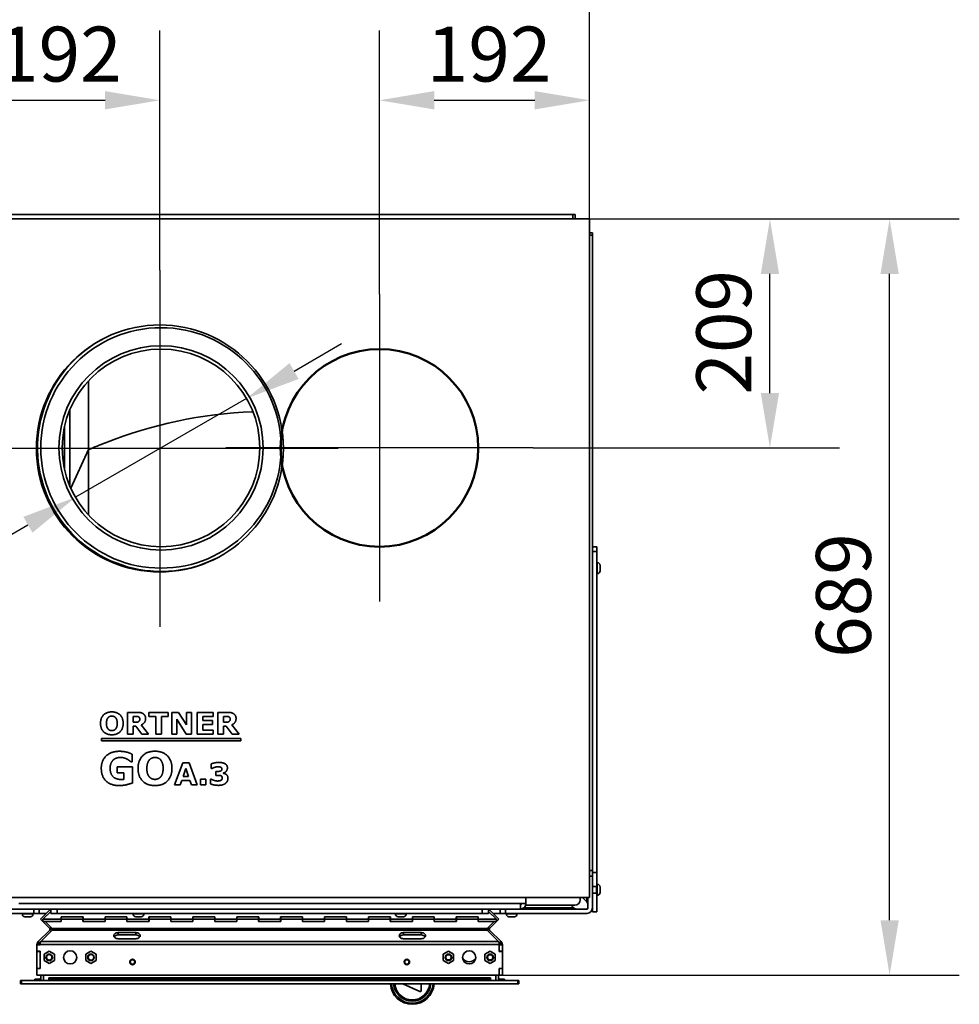
# Model space of a CAD drawing. Units: millimetres. Extents: x 400 to 5840, y 100 to 4100.
# Drawn here: x 869 to 1725, y 1365 to 2262 of the extents above; entities that cross this region are included whole.
import ezdxf

# ---------------------------------------------------------------- set-up
doc = ezdxf.new("R2010")
doc.units = ezdxf.units.MM
doc.header["$LTSCALE"] = 20
for name, color, linetype, lineweight in [('Bemaßungen(DIN)', 7, 'Continuous', 25), ('Mittelpunktmarkierung(DIN)', 7, 'Continuous', 25), ('Sichtbare Kanten(DIN)', 7, 'Continuous', 35), ('Sichtbare tangentiale Kanten(DIN)', 7, 'Continuous', 35), ('Skizziergeometrie(DIN)', 7, 'Continuous', 50)]:
    doc.layers.add(name, color=color, linetype=linetype, lineweight=lineweight)
doc.styles.add('Aktuell-BSI', font='arial.ttf')
doc.dimstyles.new('STANDARD-DIN-Ortner', dxfattribs={"dimscale": 20, "dimtxt": 2.5, "dimasz": 2.5, "dimexe": 3.175, "dimexo": 0, "dimgap": 0.8, "dimtad": 1, "dimdec": 1, "dimrnd": 1e-08, "dimtxsty": 'Aktuell-BSI', "dimcen": 0.09, "dimdle": 10, "dimclrd": 7, "dimclre": 7, "dimclrt": 7, "dimadec": 0, "dimazin": 2, "dimtfac": 4, "dimtmove": 0, "dimatfit": 3, "dimfxl": 1, "dimtolj": 1, "dimtzin": 0, "dimlwd": 25, "dimlwe": 25, "dimarcsym": 0})

# ---------------------------------------------------------------- blocks, each defined once
blk = doc.blocks.new('*D16')
at = {"layer": 'Bemaßungen(DIN)', "color": 7, "linetype": 'Continuous', "lineweight": 25, "transparency": 16777216}
for p, q in [((805.27, 2080.33), (805.27, 2251.95)), ((996.77, 2033.83), (996.77, 2251.95)), ((855.27, 2188.45), (946.77, 2188.45))]:
    blk.add_line(p, q, dxfattribs=at)
at = {"layer": 'Bemaßungen(DIN)', "color": 7, "linetype": 'Continuous', "transparency": 16777216}
for points in [[(855.27, 2196.79), (855.27, 2180.12), (805.27, 2188.45)], [(946.77, 2196.79), (946.77, 2180.12), (996.77, 2188.45)]]:
    blk.add_solid(points, dxfattribs=at)
at = {"layer": 'Defpoints', "color": 0, "linetype": 'Continuous', "transparency": 16777216}
for p in [(996.77, 2188.45), (805.27, 2080.33), (996.77, 2033.83)]:
    blk.add_point(p, dxfattribs=at)
at = {"layer": 'Bemaßungen(DIN)', "color": 7, "linetype": 'Continuous', "lineweight": 25, "transparency": 16777216, "insert": (848.39, 2255.51), "char_height": 50, "attachment_point": 1, "style": 'Aktuell-BSI'}
blk.add_mtext('\\A1;192', dxfattribs=at)
blk = doc.blocks.new('*D17')
at = {"layer": 'Bemaßungen(DIN)', "color": 7, "linetype": 'Continuous', "lineweight": 25, "transparency": 16777216}
for p, q in [((1119.01, 1941.83), (1162.31, 1966.83)), ((1075.71, 1916.83), (919.82, 1826.83)), ((604.14, 1644.57), (876.52, 1801.83))]:
    blk.add_line(p, q, dxfattribs=at)
at = {"layer": 'Bemaßungen(DIN)', "color": 7, "linetype": 'Continuous', "transparency": 16777216}
for points in [[(1114.84, 1949.05), (1123.18, 1934.62), (1075.71, 1916.83)], [(872.36, 1809.05), (880.69, 1794.62), (919.82, 1826.83)]]:
    blk.add_solid(points, dxfattribs=at)
at = {"layer": 'Defpoints', "color": 0, "linetype": 'Continuous', "transparency": 16777216}
for p in [(1075.71, 1916.83), (919.82, 1826.83)]:
    blk.add_point(p, dxfattribs=at)
at = {"layer": 'Bemaßungen(DIN)', "color": 7, "linetype": 'Continuous', "lineweight": 25, "transparency": 16777216, "insert": (583.07, 1713.07), "char_height": 50, "attachment_point": 1, "rotation": 30, "style": 'Aktuell-BSI'}
blk.add_mtext('\\A1;∅180', dxfattribs=at)
blk = doc.blocks.new('*D18')
at = {"layer": 'Bemaßungen(DIN)', "color": 7, "linetype": 'Continuous', "lineweight": 25, "transparency": 16777216}
for p, q in [((1388.27, 2080.33), (1725.07, 2080.33)), ((1661.57, 1441.58), (1661.57, 2030.33)), ((1305.77, 1391.58), (1725.07, 1391.58))]:
    blk.add_line(p, q, dxfattribs=at)
at = {"layer": 'Bemaßungen(DIN)', "color": 7, "linetype": 'Continuous', "transparency": 16777216}
for points in [[(1653.24, 2030.33), (1669.91, 2030.33), (1661.57, 2080.33)], [(1653.24, 1441.58), (1669.91, 1441.58), (1661.57, 1391.58)]]:
    blk.add_solid(points, dxfattribs=at)
at = {"layer": 'Defpoints', "color": 0, "linetype": 'Continuous', "transparency": 16777216}
for p in [(1388.27, 2080.33), (1661.57, 2080.33), (1305.77, 1391.58)]:
    blk.add_point(p, dxfattribs=at)
at = {"layer": 'Bemaßungen(DIN)', "color": 7, "linetype": 'Continuous', "lineweight": 25, "transparency": 16777216, "insert": (1594.52, 1680.53), "char_height": 50, "attachment_point": 1, "rotation": 90, "style": 'Aktuell-BSI'}
blk.add_mtext('\\A1;689', dxfattribs=at)
blk = doc.blocks.new('*D21')
at = {"layer": 'Bemaßungen(DIN)', "color": 7, "linetype": 'Continuous', "lineweight": 25, "transparency": 16777216}
for p, q in [((805.27, 2080.33), (805.27, 2383.07)), ((1388.27, 2080.33), (1388.27, 2383.07)), ((855.27, 2319.57), (1338.27, 2319.57))]:
    blk.add_line(p, q, dxfattribs=at)
at = {"layer": 'Bemaßungen(DIN)', "color": 7, "linetype": 'Continuous', "transparency": 16777216}
for points in [[(855.27, 2327.9), (855.27, 2311.24), (805.27, 2319.57)], [(1338.27, 2327.9), (1338.27, 2311.24), (1388.27, 2319.57)]]:
    blk.add_solid(points, dxfattribs=at)
at = {"layer": 'Defpoints', "color": 0, "linetype": 'Continuous', "transparency": 16777216}
for p in [(1388.27, 2319.57), (805.27, 2080.33), (1388.27, 2080.33)]:
    blk.add_point(p, dxfattribs=at)
at = {"layer": 'Bemaßungen(DIN)', "color": 7, "linetype": 'Continuous', "lineweight": 25, "transparency": 16777216, "insert": (1041.53, 2386.66), "char_height": 50, "attachment_point": 1, "style": 'Aktuell-BSI'}
blk.add_mtext('\\A1;583', dxfattribs=at)
blk = doc.blocks.new('*D23')
at = {"layer": 'Bemaßungen(DIN)', "color": 7, "linetype": 'Continuous', "lineweight": 25, "transparency": 16777216}
for p, q in [((1196.77, 2011.83), (1196.77, 2251.95)), ((1388.27, 2080.33), (1388.27, 2251.95)), ((1246.77, 2188.45), (1338.27, 2188.45))]:
    blk.add_line(p, q, dxfattribs=at)
at = {"layer": 'Bemaßungen(DIN)', "color": 7, "linetype": 'Continuous', "transparency": 16777216}
for points in [[(1246.77, 2196.79), (1246.77, 2180.12), (1196.77, 2188.45)], [(1338.27, 2196.79), (1338.27, 2180.12), (1388.27, 2188.45)]]:
    blk.add_solid(points, dxfattribs=at)
at = {"layer": 'Defpoints', "color": 0, "linetype": 'Continuous', "transparency": 16777216}
for p in [(1388.27, 2188.45), (1388.27, 2080.33), (1196.77, 2011.83)]:
    blk.add_point(p, dxfattribs=at)
at = {"layer": 'Bemaßungen(DIN)', "color": 7, "linetype": 'Continuous', "lineweight": 25, "transparency": 16777216, "insert": (1239.89, 2255.51), "char_height": 50, "attachment_point": 1, "style": 'Aktuell-BSI'}
blk.add_mtext('\\A1;192', dxfattribs=at)
blk = doc.blocks.new('*D24')
at = {"layer": 'Bemaßungen(DIN)', "color": 7, "linetype": 'Continuous', "lineweight": 25, "transparency": 16777216}
for p, q in [((1388.27, 2080.33), (1616.03, 2080.33)), ((1552.53, 1921.83), (1552.53, 2030.33)), ((1336.77, 1871.83), (1616.03, 1871.83))]:
    blk.add_line(p, q, dxfattribs=at)
at = {"layer": 'Bemaßungen(DIN)', "color": 7, "linetype": 'Continuous', "transparency": 16777216}
for points in [[(1544.19, 2030.33), (1560.86, 2030.33), (1552.53, 2080.33)], [(1544.19, 1921.83), (1560.86, 1921.83), (1552.53, 1871.83)]]:
    blk.add_solid(points, dxfattribs=at)
at = {"layer": 'Defpoints', "color": 0, "linetype": 'Continuous', "transparency": 16777216}
for p in [(1388.27, 2080.33), (1552.53, 2080.33), (1336.77, 1871.83)]:
    blk.add_point(p, dxfattribs=at)
at = {"layer": 'Bemaßungen(DIN)', "color": 7, "linetype": 'Continuous', "lineweight": 25, "transparency": 16777216, "insert": (1485.47, 1920.37), "char_height": 50, "attachment_point": 1, "rotation": 90, "style": 'Aktuell-BSI'}
blk.add_mtext('\\A1;209', dxfattribs=at)

msp = doc.modelspace()

# ---------------------------------------------------------------- linework, layer by layer
at = {"layer": 'Mittelpunktmarkierung(DIN)', "linetype": 'Continuous'}
for p, q in [((996.77, 2033.83), (996.77, 1708.83)), ((1196.77, 2011.83), (1196.77, 1731.83)), ((1159.27, 1871.33), (834.27, 1871.33)), ((1336.77, 1871.83), (1056.77, 1871.83))]:
    msp.add_line(p, q, dxfattribs=at)
at = {"layer": 'Sichtbare Kanten(DIN)'}
for p, q in [((820.51, 2084.33), (1373.11, 2084.33)), ((1375.11, 2084.33), (1373.11, 2084.33)), ((1375.11, 2084.33), (1375.11, 2080.33)), ((805.27, 2080.33), (1388.27, 2080.33)), ((1388.27, 2080.33), (1388.27, 1462.33)), ((1388.27, 2067.63), (1390.77, 2067.63)), ((1390.77, 2065.63), (1390.77, 2067.63)), ((1390.77, 2065.63), (1390.77, 1779.88)), ((931.77, 1870.3), (931.77, 1933.02)), ((914.77, 1837.03), (914.77, 1906.63)), ((909.77, 1890.7), (909.77, 1852.96)), ((915.59, 1835.13), (931.77, 1870.3)), ((931.77, 1810.64), (931.77, 1870.3)), ((1394.77, 1781.64), (1390.77, 1781.64)), ((1390.77, 1779.88), (1390.77, 1777.47)), ((1390.77, 1486.83), (1390.77, 1777.47)), ((1394.77, 1781.64), (1394.77, 1777.47)), ((1394.77, 1485.16), (1394.77, 1777.47)), ((1394.77, 1767.33), (1395.27, 1767.33)), ((1397.77, 1759.83), (1397.77, 1764.83)), ((1394.77, 1757.33), (1395.27, 1757.33)), ((967.21, 1630.95), (975.86, 1630.95)), ((967.21, 1610.95), (967.21, 1630.95)), ((974.19, 1627.28), (972.33, 1627.28)), ((972.33, 1627.28), (972.33, 1621.89)), ((986.72, 1630.95), (1004.38, 1630.95)), ((986.72, 1627.08), (986.72, 1630.95)), ((992.97, 1627.08), (986.72, 1627.08)), ((992.97, 1610.95), (992.97, 1627.08)), ((1004.38, 1627.08), (998.13, 1627.08)), ((998.13, 1627.08), (998.13, 1610.95)), ((1004.38, 1630.95), (1004.38, 1627.08)), ((1007.48, 1610.95), (1007.48, 1630.95)), ((1007.48, 1630.95), (1013.65, 1630.95)), ((1020.71, 1610.95), (1012.22, 1624.68)), ((1012.22, 1624.68), (1012.22, 1610.95)), ((1013.65, 1630.95), (1020.95, 1619.49)), ((1020.95, 1619.49), (1020.95, 1630.95)), ((1020.95, 1630.95), (1025.69, 1630.95)), ((1025.69, 1630.95), (1025.69, 1610.95)), ((1030.78, 1610.95), (1030.78, 1630.95)), ((1030.78, 1630.95), (1045.25, 1630.95)), ((1045.25, 1627.08), (1035.91, 1627.08)), ((1035.91, 1627.08), (1035.91, 1623.63)), ((1035.91, 1623.63), (1044.58, 1623.63)), ((1044.58, 1623.63), (1044.58, 1619.77)), ((1045.25, 1630.95), (1045.25, 1627.08)), ((1049.57, 1610.95), (1049.57, 1630.95)), ((1049.57, 1630.95), (1058.23, 1630.95)), ((1054.7, 1627.28), (1054.7, 1621.89)), ((1056.56, 1627.28), (1054.7, 1627.28)), ((972.33, 1621.89), (973.92, 1621.89)), ((972.33, 1618.28), (972.33, 1610.95)), ((974.73, 1618.28), (972.33, 1618.28)), ((980.18, 1610.95), (974.73, 1618.28)), ((979.79, 1619.52), (986.47, 1610.95)), ((1044.58, 1619.77), (1035.91, 1619.77)), ((1035.91, 1619.77), (1035.91, 1614.82)), ((1035.91, 1614.82), (1045.25, 1614.82)), ((1045.25, 1614.82), (1045.25, 1610.95)), ((1054.7, 1621.89), (1056.28, 1621.89)), ((1057.1, 1618.28), (1054.7, 1618.28)), ((1054.7, 1618.28), (1054.7, 1610.95)), ((1062.55, 1610.95), (1057.1, 1618.28)), ((1062.16, 1619.52), (1068.84, 1610.95)), ((943.59, 1605.14), (943.59, 1607.14)), ((943.59, 1607.14), (1070.56, 1607.14)), ((972.33, 1610.95), (967.21, 1610.95)), ((986.47, 1610.95), (980.18, 1610.95)), ((998.13, 1610.95), (992.97, 1610.95)), ((1012.22, 1610.95), (1007.48, 1610.95)), ((1025.69, 1610.95), (1020.71, 1610.95)), ((1045.25, 1610.95), (1030.78, 1610.95)), ((1054.7, 1610.95), (1049.57, 1610.95)), ((1068.84, 1610.95), (1062.55, 1610.95)), ((1070.56, 1607.14), (1070.56, 1605.14)), ((1070.56, 1605.14), (943.59, 1605.14)), ((971.52, 1592.82), (971.52, 1585.79)), ((957.81, 1581.41), (971.65, 1581.41)), ((957.81, 1575.75), (957.81, 1581.41)), ((971.52, 1585.79), (970.67, 1585.79)), ((971.65, 1581.41), (971.65, 1566.59)), ((1010.15, 1564.9), (1017.53, 1584.9)), ((1017.53, 1584.9), (1023.47, 1584.9)), ((1020.44, 1579.76), (1017.99, 1572.61)), ((1022.9, 1572.61), (1020.44, 1579.76)), ((1023.47, 1584.9), (1030.85, 1564.9)), ((1043.57, 1579.73), (1043.57, 1584.07)), ((1044.06, 1579.73), (1043.57, 1579.73)), ((963.78, 1575.75), (957.81, 1575.75)), ((963.78, 1569.85), (963.78, 1575.75)), ((1017.99, 1572.61), (1022.9, 1572.61)), ((1033.65, 1570.18), (1038.67, 1570.18)), ((1033.65, 1564.9), (1033.65, 1570.18)), ((1038.67, 1570.18), (1038.67, 1564.9)), ((1043, 1570.13), (1043.52, 1570.13)), ((1043, 1565.74), (1043, 1570.13)), ((1047.67, 1577.15), (1048.81, 1577.15)), ((1047.67, 1573.57), (1047.67, 1577.15)), ((1048.78, 1573.57), (1047.67, 1573.57)), ((1054.49, 1575.66), (1054.49, 1575.47)), ((1015.36, 1564.9), (1010.15, 1564.9)), ((1016.75, 1568.94), (1015.36, 1564.9)), ((1024.14, 1568.94), (1016.75, 1568.94)), ((1025.53, 1564.9), (1024.14, 1568.94)), ((1030.85, 1564.9), (1025.53, 1564.9)), ((1038.67, 1564.9), (1033.65, 1564.9)), ((1388.27, 1486.83), (1390.77, 1486.83)), ((1390.77, 1481.83), (1390.77, 1486.83)), ((1390.77, 1452.83), (1390.77, 1481.83)), ((1394.77, 1485.16), (1394.77, 1474.33)), ((1394.52, 1472.33), (1390.77, 1472.33)), ((1394.77, 1474.33), (1394.77, 1464.33)), ((1394.77, 1474.33), (1395.27, 1474.33)), ((1397.77, 1466.83), (1397.77, 1471.83)), ((1388.27, 1462.33), (805.27, 1462.33)), ((1330.27, 1456.83), (1330.27, 1462.33)), ((1379.77, 1460.33), (1379.77, 1462.33)), ((1381.77, 1462.33), (1385.77, 1458.33)), ((1386.77, 1452.83), (1386.77, 1462.33)), ((1394.52, 1466.33), (1390.77, 1466.33)), ((1394.77, 1464.33), (1395.27, 1464.33)), ((1394.77, 1464.33), (1394.77, 1449.33)), ((1325.27, 1456.83), (1330.27, 1456.83)), ((1325.27, 1456.83), (1325.27, 1451.83)), ((1330.04, 1455.33), (1374.77, 1455.33)), ((1373.77, 1452.83), (1371.27, 1455.33)), ((1386.47, 1457.03), (1386.77, 1457.03)), ((881.77, 1451.83), (807.77, 1451.83)), ((881.77, 1447.83), (807.77, 1447.83)), ((871.27, 1447.83), (820.47, 1447.83)), ((871.27, 1447.83), (871.27, 1447.33)), ((873.77, 1444.83), (878.77, 1444.83)), ((881.27, 1447.83), (881.27, 1447.33)), ((893.33, 1447.83), (881.27, 1447.83)), ((881.77, 1451.83), (886.77, 1451.83)), ((881.77, 1447.83), (886.77, 1447.83)), ((886.77, 1451.83), (886.77, 1447.83)), ((897.27, 1451.83), (886.77, 1451.83)), ((897.27, 1451.83), (886.77, 1451.83)), ((887.95, 1442.51), (890.07, 1444.63)), ((887.98, 1442.48), (896.45, 1450.95)), ((890.1, 1444.6), (890.07, 1444.63)), ((897.27, 1449.64), (890.08, 1442.48)), ((897.27, 1450.14), (896.45, 1450.95)), ((897.27, 1451.83), (897.27, 1447.83)), ((903.27, 1451.83), (897.27, 1451.83)), ((903.27, 1447.83), (897.27, 1447.83)), ((903.27, 1451.83), (1290.27, 1451.83)), ((903.27, 1447.83), (1290.27, 1447.83)), ((906.77, 1444.67), (906.77, 1442.48)), ((926.77, 1444.67), (906.77, 1444.67)), ((906.87, 1444.63), (926.67, 1444.63)), ((906.87, 1442.51), (906.87, 1444.63)), ((926.67, 1442.51), (926.67, 1444.63)), ((926.77, 1442.48), (926.77, 1444.67)), ((946.77, 1444.67), (946.77, 1442.48)), ((966.77, 1444.67), (946.77, 1444.67)), ((946.87, 1444.63), (966.67, 1444.63)), ((946.87, 1442.51), (946.87, 1444.63)), ((966.67, 1442.51), (966.67, 1444.63)), ((966.77, 1442.48), (966.77, 1444.67)), ((972.27, 1447.83), (972.27, 1447.33)), ((974.77, 1444.83), (979.77, 1444.83)), ((982.27, 1447.83), (982.27, 1447.33)), ((986.77, 1444.67), (986.77, 1442.48)), ((1006.77, 1444.67), (986.77, 1444.67)), ((986.87, 1444.63), (1006.67, 1444.63)), ((986.87, 1442.51), (986.87, 1444.63)), ((1006.67, 1442.51), (1006.67, 1444.63)), ((1006.77, 1442.48), (1006.77, 1444.67)), ((1026.77, 1444.67), (1026.77, 1442.48)), ((1046.77, 1444.67), (1026.77, 1444.67)), ((1026.87, 1444.63), (1046.67, 1444.63)), ((1026.87, 1442.51), (1026.87, 1444.63)), ((1046.67, 1442.51), (1046.67, 1444.63)), ((1046.77, 1442.48), (1046.77, 1444.67)), ((1066.77, 1444.67), (1066.77, 1442.48)), ((1086.77, 1444.67), (1066.77, 1444.67)), ((1066.87, 1444.63), (1086.67, 1444.63)), ((1066.87, 1442.51), (1066.87, 1444.63)), ((1086.67, 1442.51), (1086.67, 1444.63)), ((1086.77, 1442.48), (1086.77, 1444.67)), ((1106.77, 1444.67), (1106.77, 1442.48)), ((1126.77, 1444.67), (1106.77, 1444.67)), ((1106.87, 1444.63), (1126.67, 1444.63)), ((1106.87, 1442.51), (1106.87, 1444.63)), ((1126.67, 1442.51), (1126.67, 1444.63)), ((1126.77, 1442.48), (1126.77, 1444.67)), ((1146.77, 1444.67), (1146.77, 1442.48)), ((1166.77, 1444.67), (1146.77, 1444.67)), ((1146.87, 1442.51), (1146.87, 1444.63)), ((1146.87, 1444.63), (1166.67, 1444.63)), ((1166.67, 1442.51), (1166.67, 1444.63)), ((1166.77, 1442.48), (1166.77, 1444.67)), ((1186.77, 1444.67), (1186.77, 1442.48)), ((1206.77, 1444.67), (1186.77, 1444.67)), ((1186.87, 1444.63), (1206.67, 1444.63)), ((1186.87, 1442.51), (1186.87, 1444.63)), ((1206.67, 1442.51), (1206.67, 1444.63)), ((1206.77, 1442.48), (1206.77, 1444.67)), ((1211.27, 1447.83), (1211.27, 1447.33)), ((1213.77, 1444.83), (1218.77, 1444.83)), ((1221.27, 1447.83), (1221.27, 1447.33)), ((1226.77, 1444.67), (1226.77, 1442.48)), ((1246.77, 1444.67), (1226.77, 1444.67)), ((1226.87, 1444.63), (1246.67, 1444.63)), ((1226.87, 1442.51), (1226.87, 1444.63)), ((1246.67, 1442.51), (1246.67, 1444.63)), ((1246.77, 1442.48), (1246.77, 1444.67)), ((1266.77, 1444.67), (1266.77, 1442.48)), ((1286.77, 1444.67), (1266.77, 1444.67)), ((1266.87, 1444.63), (1286.67, 1444.63)), ((1266.87, 1442.51), (1266.87, 1444.63)), ((1286.67, 1442.51), (1286.67, 1444.63)), ((1286.77, 1442.48), (1286.77, 1444.67)), ((1296.27, 1451.83), (1290.27, 1451.83)), ((1296.27, 1447.83), (1290.27, 1447.83)), ((1296.27, 1451.83), (1296.27, 1447.83)), ((1306.77, 1451.83), (1296.27, 1451.83)), ((1306.77, 1451.83), (1296.27, 1451.83)), ((1296.27, 1450.14), (1297.08, 1450.95)), ((1303.45, 1442.48), (1296.27, 1449.64)), ((1297.08, 1450.95), (1305.55, 1442.48)), ((1312.27, 1447.83), (1300.2, 1447.83)), ((1303.46, 1444.63), (1303.43, 1444.6)), ((1305.58, 1442.51), (1303.46, 1444.63)), ((1306.77, 1447.83), (1306.77, 1451.83)), ((1306.77, 1451.83), (1311.77, 1451.83)), ((1306.77, 1447.83), (1311.77, 1447.83)), ((1311.77, 1451.83), (1385.77, 1451.83)), ((1311.77, 1447.83), (1385.77, 1447.83)), ((1312.27, 1447.83), (1312.27, 1447.33)), ((1314.77, 1444.83), (1319.77, 1444.83)), ((1322.27, 1447.83), (1322.27, 1447.33)), ((1373.07, 1447.83), (1322.27, 1447.83)), ((1373.07, 1447.83), (1375.07, 1447.83)), ((1375.07, 1452.13), (1375.07, 1451.83)), ((1375.07, 1447.83), (1375.07, 1447.83)), ((1390.77, 1452.83), (1390.77, 1449.33)), ((1394.77, 1449.33), (1390.77, 1449.33)), ((890.08, 1440.38), (887.95, 1442.51)), ((890.1, 1440.36), (887.98, 1442.48)), ((890.08, 1442.48), (906.77, 1442.48)), ((890.08, 1440.36), (890.08, 1442.48)), ((890.08, 1440.36), (906.77, 1440.36)), ((890.1, 1440.36), (890.12, 1440.37)), ((890.14, 1440.32), (890.1, 1440.36)), ((890.19, 1440.36), (890.14, 1440.32)), ((890.14, 1440.32), (896.36, 1434.1)), ((892.18, 1440.32), (892.18, 1440.36)), ((906.87, 1440.32), (892.18, 1440.32)), ((898.57, 1434.1), (892.18, 1440.32)), ((896.83, 1434.56), (897.45, 1435.18)), ((906.77, 1442.55), (906.87, 1442.55)), ((906.77, 1442.48), (906.77, 1440.36)), ((906.87, 1442.44), (906.77, 1442.44)), ((906.87, 1442.51), (926.67, 1442.51)), ((906.87, 1442.51), (906.87, 1440.32)), ((926.67, 1442.55), (926.77, 1442.55)), ((926.67, 1440.32), (926.67, 1442.51)), ((926.77, 1442.44), (926.67, 1442.44)), ((946.87, 1440.32), (926.67, 1440.32)), ((926.77, 1442.48), (946.77, 1442.48)), ((926.77, 1442.48), (926.77, 1440.36)), ((926.77, 1440.36), (946.77, 1440.36)), ((946.77, 1442.55), (946.87, 1442.55)), ((946.77, 1442.48), (946.77, 1440.36)), ((946.87, 1442.44), (946.77, 1442.44)), ((946.87, 1442.51), (966.67, 1442.51)), ((946.87, 1442.51), (946.87, 1440.32)), ((966.67, 1442.55), (966.77, 1442.55)), ((966.67, 1440.32), (966.67, 1442.51)), ((966.77, 1442.44), (966.67, 1442.44)), ((986.87, 1440.32), (966.67, 1440.32)), ((966.77, 1442.48), (986.77, 1442.48)), ((966.77, 1442.48), (966.77, 1440.36)), ((966.77, 1440.36), (986.77, 1440.36)), ((986.77, 1442.55), (986.87, 1442.55)), ((986.77, 1442.48), (986.77, 1440.36)), ((986.87, 1442.44), (986.77, 1442.44)), ((986.87, 1442.51), (1006.67, 1442.51)), ((986.87, 1442.51), (986.87, 1440.32)), ((1006.67, 1442.55), (1006.77, 1442.55)), ((1006.67, 1440.32), (1006.67, 1442.51)), ((1006.77, 1442.44), (1006.67, 1442.44)), ((1026.87, 1440.32), (1006.67, 1440.32)), ((1006.77, 1442.48), (1026.77, 1442.48)), ((1006.77, 1442.48), (1006.77, 1440.36)), ((1006.77, 1440.36), (1026.77, 1440.36)), ((1026.77, 1442.55), (1026.87, 1442.55)), ((1026.77, 1442.48), (1026.77, 1440.36)), ((1026.87, 1442.44), (1026.77, 1442.44)), ((1026.87, 1442.51), (1046.67, 1442.51)), ((1026.87, 1442.51), (1026.87, 1440.32)), ((1046.67, 1442.55), (1046.77, 1442.55)), ((1046.67, 1440.32), (1046.67, 1442.51)), ((1046.77, 1442.44), (1046.67, 1442.44)), ((1066.87, 1440.32), (1046.67, 1440.32)), ((1046.77, 1442.48), (1066.77, 1442.48)), ((1046.77, 1442.48), (1046.77, 1440.36)), ((1046.77, 1440.36), (1066.77, 1440.36)), ((1066.77, 1442.55), (1066.87, 1442.55)), ((1066.77, 1442.48), (1066.77, 1440.36)), ((1066.87, 1442.44), (1066.77, 1442.44)), ((1066.87, 1442.51), (1086.67, 1442.51)), ((1066.87, 1442.51), (1066.87, 1440.32)), ((1086.67, 1442.55), (1086.77, 1442.55)), ((1086.67, 1440.32), (1086.67, 1442.51)), ((1086.77, 1442.44), (1086.67, 1442.44)), ((1106.87, 1440.32), (1086.67, 1440.32)), ((1086.77, 1442.48), (1106.77, 1442.48)), ((1086.77, 1442.48), (1086.77, 1440.36)), ((1086.77, 1440.36), (1106.77, 1440.36)), ((1106.77, 1442.55), (1106.87, 1442.55)), ((1106.77, 1442.48), (1106.77, 1440.36)), ((1106.87, 1442.44), (1106.77, 1442.44)), ((1106.87, 1442.51), (1126.67, 1442.51)), ((1106.87, 1442.51), (1106.87, 1440.32)), ((1126.67, 1442.55), (1126.77, 1442.55)), ((1126.67, 1440.32), (1126.67, 1442.51)), ((1126.77, 1442.44), (1126.67, 1442.44)), ((1146.87, 1440.32), (1126.67, 1440.32)), ((1126.77, 1442.48), (1146.77, 1442.48)), ((1126.77, 1442.48), (1126.77, 1440.36)), ((1126.77, 1440.36), (1146.77, 1440.36)), ((1146.77, 1442.55), (1146.87, 1442.55)), ((1146.77, 1442.48), (1146.77, 1440.36)), ((1146.87, 1442.44), (1146.77, 1442.44)), ((1146.87, 1442.51), (1146.87, 1440.32)), ((1146.87, 1442.51), (1166.67, 1442.51)), ((1166.67, 1442.55), (1166.77, 1442.55)), ((1166.67, 1440.32), (1166.67, 1442.51)), ((1166.77, 1442.44), (1166.67, 1442.44)), ((1186.87, 1440.32), (1166.67, 1440.32)), ((1166.77, 1442.48), (1186.77, 1442.48)), ((1166.77, 1442.48), (1166.77, 1440.36)), ((1166.77, 1440.36), (1186.77, 1440.36)), ((1186.77, 1442.55), (1186.87, 1442.55)), ((1186.77, 1442.48), (1186.77, 1440.36)), ((1186.87, 1442.44), (1186.77, 1442.44)), ((1186.87, 1442.51), (1206.67, 1442.51)), ((1186.87, 1442.51), (1186.87, 1440.32)), ((1206.67, 1442.55), (1206.77, 1442.55)), ((1206.67, 1440.32), (1206.67, 1442.51)), ((1206.77, 1442.44), (1206.67, 1442.44)), ((1226.87, 1440.32), (1206.67, 1440.32)), ((1206.77, 1442.48), (1226.77, 1442.48)), ((1206.77, 1442.48), (1206.77, 1440.36)), ((1206.77, 1440.36), (1226.77, 1440.36)), ((1226.77, 1442.55), (1226.87, 1442.55)), ((1226.77, 1442.48), (1226.77, 1440.36)), ((1226.87, 1442.44), (1226.77, 1442.44)), ((1226.87, 1442.51), (1246.67, 1442.51)), ((1226.87, 1442.51), (1226.87, 1440.32)), ((1246.67, 1442.55), (1246.77, 1442.55)), ((1246.67, 1440.32), (1246.67, 1442.51)), ((1246.77, 1442.44), (1246.67, 1442.44)), ((1266.87, 1440.32), (1246.67, 1440.32)), ((1246.77, 1442.48), (1266.77, 1442.48)), ((1246.77, 1442.48), (1246.77, 1440.36)), ((1246.77, 1440.36), (1266.77, 1440.36)), ((1266.77, 1442.55), (1266.87, 1442.55)), ((1266.77, 1442.48), (1266.77, 1440.36)), ((1266.87, 1442.44), (1266.77, 1442.44)), ((1266.87, 1442.51), (1286.67, 1442.51)), ((1266.87, 1442.51), (1266.87, 1440.32)), ((1286.67, 1442.55), (1286.77, 1442.55)), ((1286.67, 1440.32), (1286.67, 1442.51)), ((1286.77, 1442.44), (1286.67, 1442.44)), ((1301.35, 1440.32), (1286.67, 1440.32)), ((1286.77, 1442.48), (1303.45, 1442.48)), ((1286.77, 1442.48), (1286.77, 1440.36)), ((1286.77, 1440.36), (1303.45, 1440.36)), ((1301.35, 1440.32), (1294.96, 1434.1)), ((1296.7, 1434.56), (1296.08, 1435.18)), ((1297.17, 1434.1), (1303.39, 1440.32)), ((1301.35, 1440.36), (1301.35, 1440.32)), ((1303.39, 1440.32), (1303.35, 1440.36)), ((1303.43, 1440.36), (1303.39, 1440.32)), ((1303.42, 1440.37), (1303.43, 1440.36)), ((1303.43, 1440.36), (1305.55, 1442.48)), ((1305.58, 1442.51), (1303.45, 1440.38)), ((1303.45, 1440.36), (1303.45, 1442.48)), ((885.94, 1422.25), (896.36, 1432.68)), ((898.61, 1432.68), (888.29, 1422.25)), ((896.36, 1434.1), (896.83, 1434.56)), ((896.36, 1432.68), (896.83, 1432.22)), ((896.66, 1433.39), (899.66, 1433.39)), ((896.83, 1432.22), (897.49, 1431.55)), ((974.77, 1430.39), (958.77, 1430.39)), ((974.77, 1428.26), (958.77, 1428.26)), ((1234.77, 1430.39), (1218.77, 1430.39)), ((1234.77, 1428.26), (1218.77, 1428.26)), ((1296.87, 1433.39), (1293.88, 1433.39)), ((1305.24, 1422.25), (1294.92, 1432.68)), ((1296.7, 1432.22), (1296.04, 1431.55)), ((1297.17, 1434.1), (1296.7, 1434.56)), ((1297.17, 1432.68), (1296.7, 1432.22)), ((1297.17, 1432.68), (1307.59, 1422.25)), ((884.77, 1419.43), (884.77, 1419.33)), ((884.77, 1413.33), (884.77, 1419.33)), ((887.77, 1419.33), (884.77, 1419.33)), ((887.77, 1419.84), (885.07, 1420.96)), ((887.6, 1420.6), (885.94, 1422.25)), ((887.77, 1420.43), (887.6, 1420.6)), ((887.77, 1420.96), (887.77, 1419.43)), ((887.77, 1419.43), (887.77, 1419.33)), ((958.77, 1424.73), (974.77, 1424.73)), ((1218.77, 1424.73), (1234.77, 1424.73)), ((1305.77, 1419.43), (1305.77, 1420.96)), ((1305.77, 1419.84), (1308.46, 1420.96)), ((1305.77, 1420.43), (1305.94, 1420.6)), ((1305.77, 1419.43), (1305.77, 1413.23)), ((1305.77, 1419.33), (1308.77, 1419.33)), ((1305.77, 1413.33), (1305.77, 1419.33)), ((1305.94, 1420.6), (1307.59, 1422.25)), ((1308.77, 1419.43), (1308.77, 1419.33)), ((1308.77, 1413.33), (1308.77, 1419.33)), ((887.77, 1413.33), (884.77, 1413.33)), ((884.77, 1413.33), (884.77, 1413.23)), ((884.77, 1413.23), (884.77, 1397.68)), ((887.77, 1413.23), (884.77, 1413.23)), ((887.77, 1397.58), (887.77, 1413.33)), ((887.77, 1413.23), (887.77, 1397.68)), ((895.95, 1413.3), (891.2, 1410.56)), ((891.2, 1410.56), (891.2, 1405.07)), ((900.7, 1410.56), (895.95, 1413.3)), ((900.7, 1405.07), (900.7, 1410.56)), ((933.95, 1413.3), (929.2, 1410.56)), ((929.2, 1410.56), (929.2, 1405.07)), ((938.7, 1410.56), (933.95, 1413.3)), ((938.7, 1405.07), (938.7, 1410.56)), ((1259.58, 1413.3), (1254.83, 1410.56)), ((1254.83, 1410.56), (1254.83, 1405.07)), ((1264.33, 1410.56), (1259.58, 1413.3)), ((1264.33, 1405.07), (1264.33, 1410.56)), ((1297.59, 1413.3), (1292.84, 1410.56)), ((1292.84, 1410.56), (1292.84, 1405.07)), ((1302.34, 1410.56), (1297.59, 1413.3)), ((1302.34, 1405.07), (1302.34, 1410.56)), ((1305.77, 1413.33), (1308.77, 1413.33)), ((1305.77, 1413.23), (1308.77, 1413.23)), ((1308.77, 1413.23), (1308.77, 1413.33)), ((1308.77, 1413.23), (1308.77, 1397.68)), ((891.2, 1405.07), (895.95, 1402.33)), ((895.95, 1402.33), (900.7, 1405.07)), ((929.2, 1405.07), (933.95, 1402.33)), ((933.95, 1402.33), (938.7, 1405.07)), ((1254.83, 1405.07), (1259.58, 1402.33)), ((1259.58, 1402.33), (1264.33, 1405.07)), ((1292.84, 1405.07), (1297.59, 1402.33)), ((1297.59, 1402.33), (1302.34, 1405.07)), ((884.77, 1397.68), (884.77, 1397.58)), ((887.77, 1397.68), (884.77, 1397.68)), ((884.77, 1397.58), (887.77, 1397.58)), ((884.77, 1391.58), (884.77, 1397.58)), ((1305.77, 1391.58), (884.77, 1391.58)), ((888.27, 1386.58), (888.27, 1391.58)), ((1305.27, 1391.58), (1305.27, 1386.58)), ((1305.77, 1397.68), (1305.77, 1391.58)), ((1308.77, 1397.68), (1305.77, 1397.68)), ((1305.77, 1391.58), (1305.77, 1397.58)), ((1305.77, 1397.58), (1308.77, 1397.58)), ((1305.77, 1391.58), (1308.77, 1391.58)), ((1308.77, 1397.58), (1308.77, 1397.68)), ((1308.77, 1391.58), (1308.77, 1397.58)), ((869.77, 1386.58), (870.77, 1386.58)), ((869.77, 1386.58), (869.77, 1383.58)), ((870.77, 1383.58), (869.77, 1383.58)), ((1322.77, 1386.58), (870.77, 1386.58)), ((870.77, 1383.58), (1322.77, 1383.58)), ((882.77, 1388.08), (887.27, 1388.08)), ((882.77, 1388.08), (882.77, 1386.58)), ((895.57, 1386.58), (895.57, 1389.08)), ((895.57, 1389.08), (895.77, 1389.08)), ((895.77, 1388.08), (895.77, 1389.08)), ((895.77, 1386.58), (895.77, 1388.08)), ((895.77, 1388.08), (899.59, 1388.08)), ((899.59, 1388.08), (899.59, 1386.58)), ((899.59, 1388.08), (933.94, 1388.08)), ((933.94, 1386.58), (933.94, 1388.08)), ((933.94, 1388.08), (939.59, 1388.08)), ((939.59, 1388.08), (939.59, 1386.58)), ((939.59, 1388.08), (973.94, 1388.08)), ((973.94, 1386.58), (973.94, 1388.08)), ((973.94, 1388.08), (979.59, 1388.08)), ((979.59, 1388.08), (979.59, 1386.58)), ((979.59, 1388.08), (1013.94, 1388.08)), ((1013.94, 1386.58), (1013.94, 1388.08)), ((1013.94, 1388.08), (1019.59, 1388.08)), ((1019.59, 1388.08), (1019.59, 1386.58)), ((1019.59, 1388.08), (1053.94, 1388.08)), ((1053.94, 1386.58), (1053.94, 1388.08)), ((1053.94, 1388.08), (1059.59, 1388.08)), ((1059.59, 1388.08), (1059.59, 1386.58)), ((1059.59, 1388.08), (1093.94, 1388.08)), ((1093.94, 1386.58), (1093.94, 1388.08)), ((1093.94, 1388.08), (1099.59, 1388.08)), ((1099.59, 1388.08), (1099.59, 1386.58)), ((1099.59, 1388.08), (1133.94, 1388.08)), ((1133.94, 1388.08), (1139.59, 1388.08)), ((1133.94, 1386.58), (1133.94, 1388.08)), ((1139.59, 1388.08), (1139.59, 1386.58)), ((1139.59, 1388.08), (1173.94, 1388.08)), ((1173.94, 1388.08), (1179.59, 1388.08)), ((1173.94, 1386.58), (1173.94, 1388.08)), ((1179.59, 1388.08), (1179.59, 1386.58)), ((1179.59, 1388.08), (1213.94, 1388.08)), ((1213.94, 1388.08), (1219.59, 1388.08)), ((1213.94, 1386.58), (1213.94, 1388.08)), ((1218.1, 1383.58), (1233.45, 1376.67)), ((1219.59, 1388.08), (1219.59, 1386.58)), ((1219.59, 1388.08), (1253.94, 1388.08)), ((1234.86, 1377.59), (1234.86, 1383.58)), ((1253.94, 1388.08), (1259.59, 1388.08)), ((1253.94, 1386.58), (1253.94, 1388.08)), ((1259.59, 1388.08), (1259.59, 1386.58)), ((1259.59, 1388.08), (1293.94, 1388.08)), ((1293.94, 1386.58), (1293.94, 1388.08)), ((1293.94, 1388.08), (1297.77, 1388.08)), ((1297.77, 1389.08), (1297.97, 1389.08)), ((1297.77, 1388.08), (1297.77, 1389.08)), ((1297.77, 1388.08), (1297.77, 1386.58)), ((1297.97, 1389.08), (1297.97, 1386.58)), ((1310.77, 1388.08), (1306.27, 1388.08)), ((1310.77, 1388.08), (1310.77, 1386.58)), ((1322.77, 1386.58), (1323.77, 1386.58)), ((1323.77, 1383.58), (1322.77, 1383.58)), ((1323.77, 1383.58), (1323.77, 1386.58))]:
    msp.add_line(p, q, dxfattribs=at)
for centre, radius in [((996.77, 1871.33), 112.5), ((997.77, 1871.83), 90), ((895.95, 1407.81), 3), ((895.95, 1407.81), 2.5), ((914.95, 1407.81), 6), ((933.95, 1407.81), 3), ((933.95, 1407.81), 2.5), ((1259.59, 1407.81), 3), ((1259.59, 1407.81), 2.39), ((1278.58, 1407.81), 6), ((1297.59, 1407.81), 3), ((1297.59, 1407.81), 2.39), ((971.77, 1403.58), 2.5), ((971.77, 1403.58), 2.01), ((1221.77, 1403.58), 2.5), ((1221.77, 1403.58), 2.01)]:
    msp.add_circle(centre, radius, dxfattribs=at)
for centre, radius, start, end in [((997.77, 1871.83), 112.5, 116.84976, 296.28034), ((1395.27, 1764.83), 2.5, 0, 90), ((1395.27, 1759.83), 2.5, 270, 0), ((1394.52, 1472.58), 0.25, 270, 0), ((1395.27, 1471.83), 2.5, 0, 90), ((1394.52, 1466.08), 0.25, 0, 90), ((1395.27, 1466.83), 2.5, 270, 0), ((1325.27, 1456.83), 5, 270, 0), ((1325.27, 1456.83), 1, 270, 0), ((1374.77, 1460.33), 5, 270, 0), ((873.77, 1447.33), 2.5, 180, 270), ((878.77, 1447.33), 2.5, 270, 0), ((974.77, 1447.33), 2.5, 180, 270), ((979.77, 1447.33), 2.5, 270, 0), ((1213.77, 1447.33), 2.5, 180, 270), ((1218.77, 1447.33), 2.5, 270, 0), ((1314.77, 1447.33), 2.5, 180, 270), ((1319.77, 1447.33), 2.5, 270, 0), ((1385.77, 1452.83), 5, 270, 0), ((1385.77, 1452.83), 1, 270, 0), ((888.77, 1419.43), 4, 157.5, 180), ((1304.77, 1419.43), 4, 0, 22.5), ((1278.59, 1410.81), 7.13, 213.73598, 326.18763), ((887.27, 1389.08), 1, 270, 0), ((887.27, 1389.08), 2.5, 270, 293.57818), ((1226.66, 1385.04), 20, 184.178, 355.822), ((1226.66, 1385.04), 16, 185.22512, 354.77488), ((1306.27, 1389.08), 1, 180, 270), ((1306.27, 1389.08), 2.5, 246.42182, 270), ((1233.86, 1377.59), 1, 245.77225, 0)]:
    msp.add_arc(centre, radius, start, end, dxfattribs=at)
for centre, major_axis, start_param, end_param in [((958.77, 1427.56), (-4, 0), 4.712389, 7.853982), ((958.77, 1425.44), (-4, 0), 4.712389, 5.898789), ((974.77, 1427.56), (4, 0), 4.712389, 7.853982), ((974.77, 1425.44), (4, 0), 0.384397, 1.570796), ((1218.77, 1427.56), (-4, 0), 4.712389, 7.853982), ((1218.77, 1425.44), (-4, 0), 4.712389, 5.898789), ((1234.77, 1427.56), (4, 0), 4.712389, 7.853982), ((1234.77, 1425.44), (4, 0), 0.384397, 1.570796)]:
    msp.add_ellipse(centre, major_axis=major_axis, ratio=0.707107, start_param=start_param, end_param=end_param, dxfattribs=at)
for points, degree in [([(947.19, 1876.57), (989.77, 1893.02), (1034.54, 1903.17), (1081.51, 1904.81)], 3), ([(931.77, 1870.3), (936.88, 1872.48), (942.02, 1874.57), (947.19, 1876.57)], 3), ([(942.67, 1620.94), (942.67, 1625.77), (948.14, 1631.37), (952.97, 1631.37)], 2), ([(949.54, 1626.1), (948.87, 1625.35), (948.02, 1622.69), (948.02, 1620.94)], 2), ([(952.97, 1627.6), (951.99, 1627.6), (950.26, 1626.9), (949.54, 1626.1)], 2), ([(952.97, 1631.37), (957.77, 1631.37), (963.27, 1625.77), (963.27, 1620.94)], 2), ([(956.41, 1626.07), (955.73, 1626.88), (953.95, 1627.6), (952.97, 1627.6)], 2), ([(957.92, 1620.96), (957.92, 1622.75), (957.08, 1625.28), (956.41, 1626.07)], 2), ([(977.05, 1626.97), (976.53, 1627.18), (975.12, 1627.28), (974.19, 1627.28)], 2), ([(975.86, 1630.95), (977.64, 1630.95), (980.18, 1630.54), (981.29, 1629.87)], 2), ([(978.42, 1624.83), (978.42, 1625.58), (977.8, 1626.66), (977.05, 1626.97)], 2), ([(977.39, 1622.56), (977.93, 1622.98), (978.42, 1623.98), (978.42, 1624.83)], 2), ([(983.76, 1625.45), (983.76, 1623.24), (981.7, 1620.43), (979.79, 1619.52)], 2), ([(981.29, 1629.87), (982.44, 1629.2), (983.76, 1627.06), (983.76, 1625.45)], 2), ([(1059.42, 1626.97), (1058.89, 1627.18), (1057.49, 1627.28), (1056.56, 1627.28)], 2), ([(1058.23, 1630.95), (1060.01, 1630.95), (1062.55, 1630.54), (1063.66, 1629.87)], 2), ([(1060.79, 1624.83), (1060.79, 1625.58), (1060.17, 1626.66), (1059.42, 1626.97)], 2), ([(1059.76, 1622.56), (1060.3, 1622.98), (1060.79, 1623.98), (1060.79, 1624.83)], 2), ([(1066.13, 1625.45), (1066.13, 1623.24), (1064.07, 1620.43), (1062.16, 1619.52)], 2), ([(1063.66, 1629.87), (1064.81, 1629.2), (1066.13, 1627.06), (1066.13, 1625.45)], 2), ([(952.97, 1610.52), (948.14, 1610.52), (942.67, 1616.16), (942.67, 1620.94)], 2), ([(948.02, 1620.94), (948.02, 1619.14), (948.84, 1616.63), (949.51, 1615.85)], 2), ([(949.51, 1615.85), (950.18, 1615.05), (951.99, 1614.3), (952.97, 1614.3)], 2), ([(963.27, 1620.94), (963.27, 1616.16), (957.8, 1610.52), (952.97, 1610.52)], 2), ([(952.97, 1614.3), (953.96, 1614.3), (955.76, 1615.06), (956.45, 1615.86)], 2), ([(956.45, 1615.86), (957.2, 1616.78), (957.92, 1619.28), (957.92, 1620.96)], 2), ([(973.92, 1621.89), (975.16, 1621.89), (976.82, 1622.13), (977.39, 1622.56)], 2), ([(1056.28, 1621.89), (1057.52, 1621.89), (1059.19, 1622.13), (1059.76, 1622.56)], 2), ([(943.36, 1579.94), (943.36, 1586.92), (952.1, 1595.49), (959.92, 1595.49)], 2), ([(954.14, 1587.43), (952.86, 1586.21), (951.39, 1582.49), (951.39, 1580.04)], 2), ([(960.87, 1589.88), (958.81, 1589.88), (955.46, 1588.68), (954.14, 1587.43)], 2), ([(959.92, 1595.49), (962.88, 1595.49), (968.24, 1594.41), (971.52, 1592.82)], 2), ([(966.92, 1588.31), (965.74, 1588.95), (962.61, 1589.88), (960.87, 1589.88)], 2), ([(970.67, 1585.79), (970.1, 1586.21), (967.92, 1587.78), (966.92, 1588.31)], 2), ([(976.84, 1579.89), (976.84, 1587.14), (985.04, 1595.54), (992.29, 1595.54)], 2), ([(987.15, 1587.63), (986.14, 1586.5), (984.87, 1582.51), (984.87, 1579.89)], 2), ([(992.29, 1589.88), (990.82, 1589.88), (988.23, 1588.83), (987.15, 1587.63)], 2), ([(992.29, 1595.54), (999.49, 1595.54), (1007.74, 1587.14), (1007.74, 1579.89)], 2), ([(997.46, 1587.58), (996.43, 1588.8), (993.76, 1589.88), (992.29, 1589.88)], 2), ([(999.71, 1579.91), (999.71, 1582.61), (998.46, 1586.4), (997.46, 1587.58)], 2), ([(959.67, 1564.27), (952.03, 1564.27), (943.36, 1572.59), (943.36, 1579.94)], 2), ([(951.39, 1580.04), (951.39, 1575.07), (956.68, 1569.78), (961.83, 1569.78)], 2), ([(992.29, 1564.27), (985.04, 1564.27), (976.84, 1572.71), (976.84, 1579.89)], 2), ([(984.87, 1579.89), (984.87, 1577.2), (986.09, 1573.42), (987.1, 1572.25)], 2), ([(1007.74, 1579.89), (1007.74, 1572.71), (999.54, 1564.27), (992.29, 1564.27)], 2), ([(997.51, 1572.27), (998.63, 1573.65), (999.71, 1577.39), (999.71, 1579.91)], 2), ([(1043.57, 1584.07), (1044.68, 1584.51), (1048.47, 1585.33), (1050.41, 1585.33)], 2), ([(1049.68, 1581.42), (1048.41, 1581.42), (1045.45, 1580.54), (1044.06, 1579.73)], 2), ([(1052.13, 1581.02), (1051.61, 1581.26), (1050.18, 1581.42), (1049.68, 1581.42)], 2), ([(1050.41, 1585.33), (1052.31, 1585.33), (1055.16, 1584.67), (1056.09, 1584.12)], 2), ([(1052.05, 1577.52), (1052.63, 1577.78), (1053.22, 1578.63), (1053.22, 1579.45)], 2), ([(1053.22, 1579.45), (1053.22, 1580.07), (1052.6, 1580.8), (1052.13, 1581.02)], 2), ([(1058.27, 1580.31), (1058.27, 1578.65), (1056.19, 1576.02), (1054.49, 1575.66)], 2), ([(1056.09, 1584.12), (1057.19, 1583.45), (1058.27, 1581.57), (1058.27, 1580.31)], 2), ([(961.83, 1569.78), (962.27, 1569.78), (963.34, 1569.82), (963.78, 1569.85)], 2), ([(987.1, 1572.25), (988.1, 1571.05), (990.82, 1569.92), (992.29, 1569.92)], 2), ([(992.29, 1569.92), (993.78, 1569.92), (996.48, 1571.07), (997.51, 1572.27)], 2), ([(1043.52, 1570.13), (1044.68, 1569.42), (1047.9, 1568.41), (1049.22, 1568.41)], 2), ([(1052.08, 1573.31), (1051.43, 1573.54), (1049.56, 1573.57), (1048.78, 1573.57)], 2), ([(1048.81, 1577.15), (1049.86, 1577.15), (1051.47, 1577.28), (1052.05, 1577.52)], 2), ([(1053.55, 1571.29), (1053.55, 1572.17), (1052.75, 1573.11), (1052.08, 1573.31)], 2), ([(1052.45, 1569.1), (1052.96, 1569.44), (1053.55, 1570.39), (1053.55, 1571.29)], 2), ([(1054.49, 1575.47), (1055.18, 1575.37), (1056.72, 1574.81), (1057.35, 1574.27)], 2), ([(1058.79, 1570.96), (1058.79, 1569.54), (1057.68, 1567.09), (1056.52, 1566.22)], 2), ([(1057.35, 1574.27), (1058.01, 1573.7), (1058.79, 1572.2), (1058.79, 1570.96)], 2), ([(971.65, 1566.59), (969.64, 1565.81), (962.98, 1564.27), (959.67, 1564.27)], 2), ([(1050.17, 1564.48), (1047.67, 1564.48), (1044.11, 1565.26), (1043, 1565.74)], 2), ([(1049.22, 1568.41), (1050.01, 1568.41), (1051.83, 1568.67), (1052.45, 1569.1)], 2), ([(1056.52, 1566.22), (1055.39, 1565.38), (1052.34, 1564.48), (1050.17, 1564.48)], 2), ([(1385.77, 1458.33), (1386.03, 1457.9), (1386.29, 1457.47), (1386.47, 1457.03)], 3), ([(896.45, 1450.95), (896.7, 1451.2), (896.97, 1451.41), (897.27, 1451.58)], 3), ([(1296.26, 1451.58), (1296.56, 1451.41), (1296.84, 1451.2), (1297.08, 1450.95)], 3), ([(1375.07, 1452.13), (1374.63, 1452.31), (1374.2, 1452.57), (1373.77, 1452.83)], 3), ([(896.36, 1432.68), (896.55, 1432.87), (896.66, 1433.13), (896.66, 1433.39)], 3), ([(899.66, 1433.39), (899.31, 1433.13), (898.96, 1432.87), (898.61, 1432.68)], 3), ([(1294.92, 1432.68), (1294.57, 1432.87), (1294.22, 1433.13), (1293.88, 1433.39)], 3), ([(1296.87, 1433.39), (1296.87, 1433.13), (1296.98, 1432.87), (1297.17, 1432.68)], 3), ([(885.07, 1420.96), (885.27, 1421.44), (885.57, 1421.88), (885.94, 1422.25)], 3), ([(888.29, 1422.25), (888.11, 1421.88), (887.94, 1421.44), (887.77, 1420.96)], 3), ([(1305.77, 1420.96), (1305.59, 1421.44), (1305.42, 1421.88), (1305.24, 1422.25)], 3), ([(1307.59, 1422.25), (1307.97, 1421.88), (1308.26, 1421.44), (1308.46, 1420.96)], 3)]:
    msp.add_open_spline(points, degree=degree, dxfattribs=at)
for points in [[(896.36, 1434.1), (896.46, 1434), (896.53, 1433.89), (896.58, 1433.77), (896.63, 1433.65), (896.66, 1433.52), (896.66, 1433.39)], [(899.66, 1433.39), (899.48, 1433.52), (899.3, 1433.65), (899.11, 1433.77), (898.93, 1433.89), (898.75, 1434), (898.57, 1434.1)], [(1294.96, 1434.1), (1294.78, 1434), (1294.6, 1433.89), (1294.42, 1433.77), (1294.24, 1433.65), (1294.06, 1433.52), (1293.88, 1433.39)], [(1296.87, 1433.39), (1296.87, 1433.52), (1296.9, 1433.65), (1296.95, 1433.77), (1297, 1433.89), (1297.08, 1434), (1297.17, 1434.1)]]:
    msp.add_open_spline(points, degree=3, knots=[0, 0, 0, 0, 0.5, 0.5, 0.5, 1, 1, 1, 1], dxfattribs=at)
at = {"layer": 'Sichtbare tangentiale Kanten(DIN)'}
for p, q in [((1373.11, 2080.33), (1373.11, 2084.33)), ((1390.77, 2065.63), (1388.27, 2065.63)), ((1390.77, 1777.47), (1394.77, 1777.47)), ((1395.27, 1767.33), (1395.27, 1757.33)), ((1390.77, 1481.83), (1388.27, 1481.83)), ((1390.77, 1485.16), (1394.77, 1485.16)), ((1394.52, 1472.33), (1394.52, 1466.33)), ((1395.27, 1474.33), (1395.27, 1464.33)), ((1385.77, 1462.33), (1385.77, 1458.33)), ((868.27, 1456.83), (1325.27, 1456.83)), ((881.27, 1447.33), (871.27, 1447.33)), ((881.77, 1447.83), (881.77, 1451.83)), ((903.27, 1451.83), (903.27, 1447.83)), ((982.27, 1447.33), (972.27, 1447.33)), ((1221.27, 1447.33), (1211.27, 1447.33)), ((1290.27, 1451.83), (1290.27, 1447.83)), ((1311.77, 1451.83), (1311.77, 1447.83)), ((1322.27, 1447.33), (1312.27, 1447.33)), ((1373.77, 1452.83), (1328.27, 1452.83)), ((1373.07, 1447.83), (1373.07, 1447.83)), ((1294.96, 1434.1), (898.57, 1434.1)), ((898.61, 1432.68), (1294.92, 1432.68)), ((958.77, 1430.39), (958.77, 1428.26)), ((974.77, 1428.26), (974.77, 1430.39)), ((1218.77, 1430.39), (1218.77, 1428.26)), ((1234.77, 1428.26), (1234.77, 1430.39)), ((1305.77, 1419.43), (887.77, 1419.43)), ((888.29, 1422.25), (1305.24, 1422.25)), ((890.77, 1391.58), (890.77, 1386.58)), ((1302.77, 1386.58), (1302.77, 1391.58)), ((870.77, 1383.58), (870.77, 1386.58)), ((887.27, 1386.58), (887.27, 1388.08)), ((895.77, 1389.08), (1297.77, 1389.08)), ((1306.27, 1388.08), (1306.27, 1386.58)), ((1322.77, 1386.58), (1322.77, 1383.58))]:
    msp.add_line(p, q, dxfattribs=at)
for radius in [109.5, 93]:
    msp.add_circle((997.77, 1871.83), radius, dxfattribs=at)
for radius, start, end in [(19, 184.39832, 355.60168), (17, 184.91698, 355.08302)]:
    msp.add_arc((1226.66, 1385.04), radius, start, end, dxfattribs=at)
at = {"layer": 'Skizziergeometrie(DIN)', "linetype": 'Continuous'}
msp.add_circle((1196.77, 1871.83), 90, dxfattribs=at)

# ---------------------------------------------------------------- dimensions: what is measured, and where the dimension line sits
at = {"layer": 'Bemaßungen(DIN)', "color": 7, "linetype": 'Continuous', "lineweight": 25}
for base, p1, p2, angle, override, picture, middle in [((1388.27, 2319.57), (805.27, 2080.33), (1388.27, 2080.33), 180, {"dimdec": 1, "dimtp": 0, "dimtm": 0, "dimtdec": 2, "dimtofl": 0, "dimatfit": 1}, '*D21', (1096.77, 2319.57)), ((1388.26620619, 2188.4530372), (1196.76620619, 2011.83229618), (1388.26620619, 2080.33229618), 180, {"dimdec": 0, "dimtp": 0, "dimtm": 0, "dimtdec": 0, "dimtofl": 0, "dimatfit": 1}, '*D23', (1292.51620619, 2188.4530372)), ((1661.57, 2080.33), (1305.77, 1391.58), (1388.27, 2080.33), 90, {"dimdec": 0, "dimtp": 0, "dimtm": 0, "dimtdec": 0, "dimtofl": 0, "dimatfit": 1}, '*D18', (1661.57, 1735.96)), ((1552.52529453, 2080.33229618), (1336.76620619, 1871.83229618), (1388.26620619, 2080.33229618), 90, {"dimdec": 0, "dimtp": 0, "dimtm": 0, "dimtdec": 0, "dimtofl": 0, "dimatfit": 1}, '*D24', (1552.52529453, 1976.08229618))]:
    dim = msp.add_linear_dim(base=base, p1=p1, p2=p2, angle=angle, dimstyle='STANDARD-DIN-Ortner', override=override, dxfattribs=at)
    dim.commit()
    dim.dimension.update_dxf_attribs({"geometry": picture, "text_midpoint": middle, "dimtype": 160})
dim = msp.add_linear_dim(base=(996.76620619, 2188.4530372), p1=(805.26620619, 2080.33229618), p2=(996.76620619, 2033.83229618), dimstyle='STANDARD-DIN-Ortner', override={"dimdec": 0, "dimtp": 0, "dimtm": 0, "dimtdec": 0, "dimtofl": 0, "dimatfit": 1}, dxfattribs=at)
dim.commit()
dim.dimension.update_dxf_attribs({"geometry": '*D16', "text_midpoint": (901.01620619, 2188.4530372), "dimtype": 160})
dim = msp.add_diameter_dim_2p(p1=(1075.71, 1916.83), p2=(919.82, 1826.83), dimstyle='STANDARD-DIN-Ortner', override={"dimdec": 1, "dimlfac": 1, "dimtp": 0, "dimtm": 0, "dimtdec": 2}, dxfattribs=at)
dim.commit()
dim.dimension.update_dxf_attribs({"geometry": '*D17', "text_midpoint": (689.31, 1693.75), "dimtype": 163})

doc.saveas('drawing.dxf')
